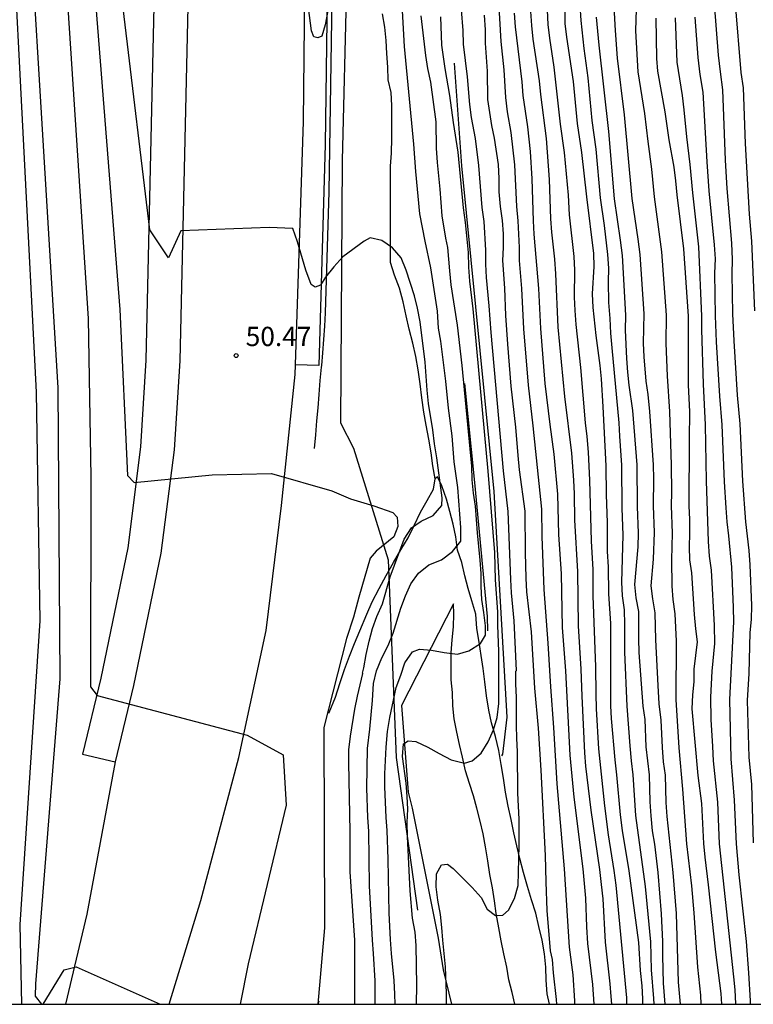
# Model space of a CAD drawing. Units: millimetres. Extents: x 584144 to 584496, y 4794290 to 4794540.
# Drawn here: x 584441 to 584470, y 4794290 to 4794329 of the extents above; entities that cross this region are included whole.
import ezdxf

# ---------------------------------------------------------------- set-up
doc = ezdxf.new("R2010")
doc.units = ezdxf.units.MM
for name, color, linetype in [('010106', 9, 'Continuous'), ('020101', 3, 'CABEZA_TALUD'), ('020104', 34, 'Continuous'), ('020204', 9, 'Continuous'), ('020308', 9, 'Continuous'), ('050102', 4, 'Continuous'), ('060111', 9, 'Continuous'), ('060113', 4, 'Continuous'), ('060119', 9, 'Continuous'), ('070101', 9, 'ALAMBRADA')]:
    doc.layers.add(name, color=color, linetype=linetype)
doc.layers.add('020105', color=24, linetype='Continuous', lineweight=30)
doc.styles.add('ARIAL', font='ARIAL.TTF', dxfattribs={"height": 1})
doc.linetypes.add('ALAMBRADA', pattern='A,1,[203,DONOSTI.shx,S=0.1,R=0,X=0,Y=0],1', length=2)
doc.linetypes.add('CABEZA_TALUD', pattern='A,0.1,[204,DONOSTI.shx,S=0.15,R=0,X=0,Y=0],0,0.2', length=0.3)

# ---------------------------------------------------------------- blocks, each defined once
blk = doc.blocks.new('COTAPU')
blk.add_circle((0, 0), 0.075)

msp = doc.modelspace()

# ---------------------------------------------------------------- linework, layer by layer
at = {"layer": '010106', "flags": 128}
msp.add_lwpolyline([(584144.105, 4794290.184), (584494.095, 4794290.176), (584494.101, 4794540.169), (584144.111, 4794540.177)], close=True, dxfattribs=at)
at = {"layer": '020101'}
for points in [[(584453.516, 4794301.503, 51.456), (584453.527, 4794301.537, 51.449), (584453.777, 4794302.127, 51.369), (584453.947, 4794302.657, 51.299), (584454.127, 4794303.207, 51.219), (584454.317, 4794303.727, 51.159), (584454.517, 4794304.217, 51.109), (584454.717, 4794304.707, 51.059), (584454.997, 4794305.367, 50.999), (584455.197, 4794305.837, 50.939), (584455.467, 4794306.367, 50.899), (584455.747, 4794306.867, 50.879), (584456.027, 4794307.377, 50.839), (584456.317, 4794307.867, 50.809), (584456.597, 4794308.337, 50.789), (584456.837, 4794308.807, 50.769), (584457.087, 4794309.327, 50.719), (584457.337, 4794309.787, 50.539), (584457.587, 4794310.227, 50.459), (584457.657, 4794310.627, 50.399), (584457.557, 4794311.137, 50.359), (584457.497, 4794311.637, 50.309), (584457.407, 4794312.177, 50.249), (584457.307, 4794312.717, 50.189), (584457.207, 4794313.227, 50.149), (584457.137, 4794313.787, 50.119), (584457.067, 4794314.327, 50.109), (584456.987, 4794314.877, 50.079), (584456.897, 4794315.397, 50.049), (584456.777, 4794315.907, 49.999), (584456.637, 4794316.457, 49.979), (584456.527, 4794316.977, 49.949), (584456.407, 4794317.517, 49.919), (584456.267, 4794318.046, 49.919), (584456.067, 4794318.556, 49.909), (584455.907, 4794319.056, 49.919), (584455.907, 4794319.596, 49.909), (584455.907, 4794320.146, 49.859), (584455.907, 4794320.646, 49.819), (584455.907, 4794321.176, 49.799), (584455.907, 4794321.686, 49.799), (584455.907, 4794322.246, 49.789), (584455.907, 4794322.806, 49.739), (584455.957, 4794323.306, 49.729), (584455.967, 4794323.886, 49.729), (584455.967, 4794324.476, 49.739), (584455.967, 4794324.976, 49.769), (584455.967, 4794325.166, 49.859), (584455.937, 4794325.666, 49.929), (584455.827, 4794326.156, 49.929), (584455.807, 4794326.656, 49.939), (584455.777, 4794327.186, 50.019), (584455.747, 4794327.686, 50.059), (584455.687, 4794328.216, 50.039), (584455.597, 4794328.726, 49.929)], [(584462.097, 4794290.177, 45.554), (584462.006, 4794290.587, 45.669), (584461.976, 4794291.117, 45.769), (584461.966, 4794291.627, 45.859), (584461.906, 4794292.137, 45.929), (584461.816, 4794292.667, 45.989), (584461.686, 4794293.207, 46.059), (584461.566, 4794293.727, 46.159), (584461.407, 4794294.247, 46.279), (584461.247, 4794294.767, 46.369), (584461.087, 4794295.307, 46.459), (584460.947, 4794295.857, 46.519), (584460.837, 4794296.347, 46.579), (584460.717, 4794296.847, 46.659), (584460.607, 4794297.367, 46.749), (584460.497, 4794297.887, 46.859), (584460.387, 4794298.437, 46.979), (584460.317, 4794298.977, 47.119), (584460.227, 4794299.517, 47.239), (584460.127, 4794300.057, 47.359), (584459.997, 4794300.597, 47.449), (584459.847, 4794301.137, 47.539), (584459.747, 4794301.627, 47.629), (584459.657, 4794302.187, 47.729), (584459.587, 4794302.727, 47.819), (584459.517, 4794303.247, 47.909), (584459.437, 4794303.747, 48.019), (584459.367, 4794304.267, 48.119), (584459.277, 4794304.807, 48.249), (584459.237, 4794305.357, 48.409), (584459.077, 4794305.877, 48.579), (584458.937, 4794306.357, 48.739), (584458.807, 4794306.857, 48.899), (584458.687, 4794307.367, 49.089), (584458.527, 4794307.847, 49.299), (584458.457, 4794308.367, 49.499), (584458.357, 4794308.867, 49.659), (584458.227, 4794309.357, 49.859), (584458.087, 4794309.837, 50.019), (584457.907, 4794310.357, 50.179), (584457.737, 4794310.707, 50.319), (584457.657, 4794310.627, 50.279)]]:
    msp.add_polyline3d(points, dxfattribs=at)
at = {"layer": '020104', "flags": 128}
for points, elevation in [([(584441.609, 4794367.845), (584442.099, 4794364.295), (584442.598, 4794352.296), (584445.377, 4794317.217), (584445.677, 4794310.757), (584445.937, 4794310.487), (584448.976, 4794310.783), (584451.277, 4794310.839), (584453.631, 4794310.158), (584454.356, 4794309.85), (584455.261, 4794309.578), (584456.007, 4794309.318), (584456.174, 4794309.133), (584456.201, 4794308.775), (584456.037, 4794308.377), (584455.351, 4794307.809), (584455.12, 4794307.541), (584454.677, 4794306.026), (584454.473, 4794305.25), (584454.196, 4794304.419), (584453.317, 4794300.947), (584453.347, 4794293.157), (584453.087, 4794290.177)], 51), ([(584433.709, 4794366.046), (584435.089, 4794363.996), (584435.919, 4794363.066), (584436.299, 4794362.416), (584436.669, 4794361.726), (584437.019, 4794360.966), (584437.629, 4794359.426), (584437.909, 4794358.646), (584439.558, 4794351.716), (584440.368, 4794345.236), (584441.158, 4794332.706), (584442.117, 4794314.007), (584442.257, 4794305.097), (584441.487, 4794293.288), (584441.554, 4794290.178)], 54), ([(584438.089, 4794365.006), (584438.199, 4794364.156), (584438.349, 4794363.376), (584438.559, 4794362.556), (584438.839, 4794361.806), (584439.319, 4794361.206), (584439.889, 4794360.676), (584440.229, 4794359.956), (584440.378, 4794359.206), (584440.428, 4794358.396), (584440.538, 4794357.516), (584440.798, 4794352.436), (584441.318, 4794341.376), (584442.967, 4794314.167), (584443.047, 4794302.847), (584442.087, 4794290.968), (584442.077, 4794290.498), (584442.328, 4794290.178)], 53), ([(584440.369, 4794365.195), (584440.579, 4794364.386), (584440.699, 4794363.636), (584441.288, 4794359.366), (584442.298, 4794345.036), (584444.147, 4794316.877), (584444.247, 4794310.697), (584444.237, 4794302.537), (584444.497, 4794302.197), (584450.337, 4794300.657), (584451.737, 4794299.887), (584451.857, 4794297.927), (584450.377, 4794291.747), (584450.058, 4794290.177)], 52), ([(584455.318, 4794290.177), (584455.317, 4794291.087), (584455.257, 4794292.157), (584455.207, 4794292.677), (584455.097, 4794294.787), (584455.067, 4794296.917), (584455.027, 4794297.447), (584454.997, 4794298.587), (584455.017, 4794300.127), (584455.107, 4794300.887), (584455.207, 4794302.007), (584455.247, 4794302.667), (584455.367, 4794303.157), (584455.577, 4794303.667), (584455.827, 4794304.147), (584456.017, 4794304.627), (584456.317, 4794305.597), (584456.497, 4794306.077), (584456.707, 4794306.547), (584456.997, 4794306.957), (584457.407, 4794307.287), (584457.897, 4794307.477), (584458.327, 4794307.797), (584458.647, 4794308.207), (584458.647, 4794308.737), (584458.537, 4794310.287), (584458.397, 4794311.297), (584458.317, 4794312.307), (584458.177, 4794313.377), (584458.067, 4794314.427), (584457.867, 4794315.987), (584457.777, 4794316.497), (584457.737, 4794317.156), (584457.477, 4794318.846), (584457.257, 4794319.876), (584457.057, 4794320.946), (584456.897, 4794322.586), (584456.827, 4794323.656), (584456.457, 4794327.456), (584456.337, 4794329.566)], 49), ([(584458.087, 4794290.177), (584458.087, 4794290.597), (584458.057, 4794291.637), (584457.947, 4794292.667), (584457.917, 4794293.167), (584457.857, 4794293.677), (584457.757, 4794294.227), (584457.697, 4794294.747), (584457.707, 4794295.257), (584457.897, 4794295.607), (584458.127, 4794295.627), (584458.357, 4794295.467), (584459.097, 4794294.727), (584459.437, 4794294.337), (584459.677, 4794293.877), (584460.007, 4794293.627), (584460.287, 4794293.647), (584460.507, 4794293.847), (584460.737, 4794294.297), (584460.877, 4794294.807), (584460.927, 4794296.357), (584460.917, 4794297.377), (584460.867, 4794298.397), (584460.857, 4794300.017), (584460.827, 4794300.527), (584460.817, 4794301.047), (584460.817, 4794302.117), (584460.787, 4794302.647), (584460.787, 4794303.147), (584460.817, 4794303.167), (584460.727, 4794305.097), (584460.627, 4794306.187), (584460.597, 4794306.717), (584460.497, 4794309.357), (584460.317, 4794310.947), (584459.827, 4794316.326), (584459.757, 4794317.366), (584459.657, 4794318.466), (584459.627, 4794318.986), (584459.627, 4794319.536), (584459.557, 4794320.646), (584459.477, 4794321.196), (584459.357, 4794322.826), (584459.217, 4794323.876), (584459.067, 4794324.696), (584458.997, 4794325.196), (584458.907, 4794326.276), (584458.757, 4794327.546), (584458.747, 4794328.086), (584458.617, 4794329.696)], 46), ([(584453.567, 4794329.356), (584453.367, 4794328.306), (584453.241, 4794327.858), (584453.08, 4794327.796), (584452.933, 4794327.836), (584452.839, 4794328.068), (584452.727, 4794328.958)], 49), ([(584460.117, 4794329.226), (584460.207, 4794327.646), (584460.327, 4794326.546), (584460.387, 4794325.476), (584460.457, 4794324.916), (584460.597, 4794324.106), (584460.747, 4794322.846), (584460.817, 4794321.236), (584460.867, 4794320.676), (584460.927, 4794319.636), (584460.927, 4794319.126), (584461.017, 4794318.036), (584461.087, 4794316.466), (584461.267, 4794314.276), (584461.457, 4794312.687), (584461.797, 4794309.447), (584461.807, 4794308.387), (584461.887, 4794306.327), (584462.037, 4794304.237), (584462.137, 4794302.537), (584462.257, 4794300.947), (584462.387, 4794298.757), (584462.676, 4794295.447), (584462.866, 4794292.397), (584463.006, 4794291.327), (584463.076, 4794290.317), (584463.076, 4794290.177)], 44), ([(584467.207, 4794290.177), (584467.126, 4794291.037), (584467.046, 4794293.717), (584466.916, 4794295.307), (584466.686, 4794297.487), (584466.646, 4794298.037), (584466.616, 4794299.097), (584466.546, 4794299.617), (584466.496, 4794300.177), (584466.447, 4794301.237), (584466.377, 4794301.867), (584466.327, 4794302.587), (584466.237, 4794304.357), (584466.217, 4794305.417), (584466.127, 4794305.957), (584466.067, 4794306.467), (584466.147, 4794307.497), (584466.197, 4794308.537), (584466.157, 4794309.577), (584466.167, 4794310.636), (584466.147, 4794311.176), (584466.007, 4794313.256), (584465.947, 4794313.906), (584465.867, 4794314.436), (584465.787, 4794315.376), (584465.767, 4794315.906), (584465.787, 4794317.046), (584465.627, 4794319.356), (584465.557, 4794319.956), (584465.317, 4794321.546), (584465.017, 4794324.796), (584464.747, 4794327.006), (584464.667, 4794328.086), (584464.597, 4794329.486)], 37), ([(584461.357, 4794328.816), (584461.397, 4794328.276), (584461.457, 4794327.746), (584461.697, 4794326.116), (584461.747, 4794325.586), (584461.967, 4794323.876), (584462.087, 4794322.276), (584462.137, 4794320.746), (584462.177, 4794320.226), (584462.297, 4794319.176), (584462.337, 4794318.606), (584462.427, 4794316.536), (584462.687, 4794313.836), (584462.957, 4794311.627), (584463.037, 4794310.577), (584463.067, 4794310.047), (584463.077, 4794309.027), (584463.197, 4794307.027), (584463.217, 4794304.907), (584463.327, 4794303.227), (584463.357, 4794302.167), (584463.467, 4794299.967), (584463.507, 4794299.447), (584463.707, 4794297.737), (584464.046, 4794295.427), (584464.116, 4794294.837), (584464.176, 4794294.287), (584464.276, 4794292.597), (584464.456, 4794290.977), (584464.496, 4794290.477), (584464.511, 4794290.177)], 42), ([(584465.116, 4794290.177), (584465.116, 4794290.427), (584464.696, 4794294.817), (584464.626, 4794295.387), (584464.406, 4794296.767), (584464.257, 4794297.897), (584464.027, 4794300.117), (584463.937, 4794301.677), (584463.917, 4794302.267), (584463.907, 4794303.307), (584463.797, 4794306.077), (584463.807, 4794306.607), (584463.797, 4794307.107), (584463.737, 4794308.207), (584463.677, 4794310.577), (584463.617, 4794311.667), (584463.567, 4794312.277), (584463.507, 4794312.816), (584463.327, 4794314.966), (584463.137, 4794316.636), (584463.097, 4794317.176), (584463.077, 4794317.706), (584463.087, 4794318.746), (584463.057, 4794319.286), (584462.877, 4794320.906), (584462.837, 4794321.666), (584462.687, 4794323.336), (584462.537, 4794324.436), (584462.287, 4794326.656), (584462.117, 4794327.776), (584462.057, 4794328.316), (584462.027, 4794328.876)], 41), ([(584463.287, 4794329.066), (584463.317, 4794328.476), (584463.437, 4794327.376), (584463.597, 4794326.236), (584463.757, 4794324.576), (584463.907, 4794323.466), (584464.077, 4794321.566), (584464.237, 4794320.496), (584464.367, 4794319.366), (584464.397, 4794318.836), (584464.387, 4794318.296), (584464.397, 4794317.496), (584464.457, 4794316.866), (584464.477, 4794316.306), (584464.527, 4794315.726), (584464.807, 4794312.816), (584464.827, 4794312.286), (584464.907, 4794311.157), (584464.917, 4794309.487), (584464.957, 4794308.437), (584464.907, 4794306.607), (584464.927, 4794306.077), (584465.007, 4794305.527), (584465.027, 4794304.957), (584465.027, 4794303.887), (584465.117, 4794301.787), (584465.227, 4794300.237), (584465.277, 4794299.657), (584465.346, 4794299.107), (584465.446, 4794297.527), (584465.826, 4794294.757), (584466.036, 4794292.607), (584466.066, 4794291.517), (584466.156, 4794290.407), (584466.167, 4794290.177)], 39), ([(584465.477, 4794328.906), (584465.447, 4794328.066), (584465.547, 4794326.476), (584465.797, 4794324.856), (584465.927, 4794323.766), (584466.077, 4794322.686), (584466.177, 4794321.606), (584466.467, 4794319.466), (584466.647, 4794316.996), (584466.627, 4794315.906), (584466.687, 4794314.626), (584466.777, 4794313.256), (584466.837, 4794311.156), (584466.847, 4794310.106), (584466.837, 4794309.577), (584466.877, 4794308.517), (584466.847, 4794307.477), (584466.867, 4794306.457), (584466.907, 4794305.937), (584466.977, 4794305.377), (584467.037, 4794304.317), (584467.017, 4794302.047), (584467.136, 4794300.157), (584467.286, 4794298.547), (584467.436, 4794296.417), (584467.626, 4794294.787), (584467.716, 4794293.737), (584467.866, 4794291.617), (584467.976, 4794290.537), (584467.997, 4794290.177)], 36), ([(584470.046, 4794296.467), (584469.976, 4794298.727), (584469.876, 4794299.797), (584469.816, 4794301.997), (584469.876, 4794303.057), (584469.916, 4794304.647), (584469.966, 4794305.157), (584469.977, 4794305.697), (584469.917, 4794307.277), (584469.877, 4794307.846), (584469.747, 4794308.956), (584469.627, 4794310.536), (584469.527, 4794312.766), (584469.427, 4794313.886), (584469.287, 4794316.006), (584469.237, 4794317.046), (584469.217, 4794318.606), (584469.227, 4794319.166), (584469.207, 4794319.806), (584469.017, 4794321.936), (584468.957, 4794323.036), (584468.857, 4794325.766), (584468.757, 4794326.466), (584468.687, 4794327.126), (584468.527, 4794329.116)], 32), ([(584469.337, 4794329.116), (584469.557, 4794326.446), (584469.637, 4794325.846), (584469.717, 4794323.686), (584469.877, 4794320.926), (584469.967, 4794319.876), (584470.087, 4794317.166)], 31), ([(584456.091, 4794290.177), (584456.087, 4794290.577), (584456.057, 4794291.107), (584455.947, 4794292.157), (584455.907, 4794292.697), (584455.857, 4794293.727), (584455.827, 4794295.827), (584455.787, 4794296.937), (584455.747, 4794297.447), (584455.697, 4794298.647), (584455.697, 4794299.147), (584455.747, 4794300.187), (584455.797, 4794300.797), (584455.887, 4794301.337), (584456.137, 4794302.507), (584456.317, 4794302.987), (584456.467, 4794303.467), (584456.767, 4794303.897), (584457.047, 4794303.997), (584457.507, 4794303.967), (584457.997, 4794303.867), (584458.517, 4794303.807), (584458.967, 4794303.937), (584459.417, 4794304.217), (584459.607, 4794304.547), (584459.607, 4794304.907), (584459.547, 4794305.427), (584459.467, 4794305.927), (584459.437, 4794306.437), (584459.437, 4794306.947), (584459.407, 4794307.467), (584459.297, 4794308.527), (584459.227, 4794309.567), (584459.147, 4794310.077), (584459.087, 4794310.597), (584459.077, 4794311.127), (584458.697, 4794315.037), (584458.517, 4794316.616), (584458.277, 4794318.186), (584458.217, 4794318.726), (584458.147, 4794319.636), (584458.067, 4794319.996), (584457.927, 4794320.866), (584457.847, 4794321.906), (584457.737, 4794322.946), (584457.707, 4794323.496), (584457.697, 4794324.526), (584457.477, 4794326.076), (584457.367, 4794326.596), (584457.287, 4794327.106), (584457.107, 4794328.656)], 48), ([(584456.922, 4794290.177), (584456.937, 4794290.927), (584456.917, 4794292.467), (584456.877, 4794292.987), (584456.767, 4794293.527), (584456.677, 4794294.597), (584456.577, 4794296.707), (584456.567, 4794297.247), (584456.587, 4794297.767), (584456.567, 4794298.267), (584456.517, 4794298.787), (584456.377, 4794299.817), (584456.417, 4794300.317), (584456.597, 4794300.437), (584456.897, 4794300.407), (584457.367, 4794300.187), (584457.807, 4794299.937), (584458.277, 4794299.697), (584458.797, 4794299.557), (584459.097, 4794299.657), (584459.447, 4794299.957), (584459.717, 4794300.387), (584459.917, 4794300.857), (584460.067, 4794301.337), (584460.137, 4794301.887), (584460.127, 4794303.907), (584460.087, 4794304.937), (584460.087, 4794305.447), (584460.007, 4794306.697), (584459.977, 4794307.757), (584459.717, 4794310.927), (584459.137, 4794317.246), (584459.007, 4794318.326), (584458.967, 4794318.866), (584458.947, 4794319.436), (584458.837, 4794320.606), (584458.757, 4794321.176), (584458.547, 4794323.346), (584458.367, 4794324.496), (584458.227, 4794325.546), (584458.047, 4794326.596), (584457.917, 4794327.516), (584457.867, 4794328.616)], 47), ([(584460.727, 4794328.756), (584460.767, 4794328.226), (584461.027, 4794326.086), (584461.067, 4794325.556), (584461.247, 4794324.326), (584461.347, 4794323.366), (584461.417, 4794322.306), (584461.467, 4794320.676), (584461.497, 4794320.156), (584461.677, 4794318.036), (584461.747, 4794316.486), (584461.927, 4794314.336), (584462.117, 4794312.747), (584462.277, 4794311.587), (584462.417, 4794310.037), (584462.457, 4794308.467), (584462.557, 4794306.937), (584462.597, 4794304.837), (584462.727, 4794303.157), (584462.897, 4794299.877), (584463.047, 4794298.237), (584463.396, 4794295.447), (584463.506, 4794294.307), (584463.546, 4794293.197), (584463.586, 4794292.537), (584463.776, 4794290.947), (584463.831, 4794290.177)], 43), ([(584463.917, 4794328.596), (584464.027, 4794327.506), (584464.397, 4794324.146), (584464.617, 4794321.526), (584464.857, 4794319.916), (584464.927, 4794319.326), (584465.057, 4794317.006), (584465.047, 4794316.416), (584465.097, 4794315.316), (584465.137, 4794314.786), (584465.197, 4794314.276), (584465.337, 4794313.296), (584465.507, 4794311.176), (584465.517, 4794309.547), (584465.557, 4794308.517), (584465.537, 4794307.987), (584465.417, 4794306.517), (584465.467, 4794305.997), (584465.567, 4794305.467), (584465.567, 4794304.397), (584465.587, 4794303.867), (584465.737, 4794301.787), (584465.817, 4794301.267), (584465.857, 4794300.197), (584465.986, 4794299.107), (584466.006, 4794298.057), (584466.046, 4794297.507), (584466.106, 4794296.927), (584466.186, 4794296.407), (584466.316, 4794295.307), (584466.456, 4794293.697), (584466.496, 4794292.627), (584466.496, 4794292.067), (584466.526, 4794290.997), (584466.595, 4794290.177)], 38), ([(584469.357, 4794290.177), (584469.356, 4794290.197), (584469.326, 4794290.737), (584469.276, 4794291.247), (584468.726, 4794296.427), (584468.656, 4794298.047), (584468.486, 4794299.657), (584468.466, 4794300.217), (584468.396, 4794301.257), (584468.386, 4794302.127), (584468.436, 4794303.147), (584468.537, 4794304.217), (584468.527, 4794304.927), (584468.407, 4794307.077), (584468.337, 4794307.617), (584468.297, 4794308.197), (584468.217, 4794310.556), (584468.177, 4794312.726), (584468.097, 4794314.316), (584468.027, 4794316.436), (584468.027, 4794316.956), (584467.917, 4794319.656), (584467.677, 4794321.766), (584467.577, 4794322.866), (584467.447, 4794323.946), (584467.347, 4794324.996), (584467.277, 4794325.556), (584467.077, 4794326.846), (584467.007, 4794328.576)], 34), ([(584467.767, 4794328.596), (584467.877, 4794327.036), (584467.957, 4794326.366), (584468.077, 4794325.676), (584468.227, 4794322.966), (584468.307, 4794321.846), (584468.517, 4794319.736), (584468.547, 4794319.196), (584468.527, 4794318.636), (584468.547, 4794316.976), (584468.587, 4794315.956), (584468.727, 4794313.846), (584468.817, 4794312.726), (584468.907, 4794310.516), (584468.967, 4794309.496), (584469.007, 4794308.956), (584469.077, 4794308.416), (584469.187, 4794307.197), (584469.257, 4794305.627), (584469.267, 4794305.067), (584469.106, 4794302.037), (584469.166, 4794299.737), (584469.296, 4794298.127), (584469.366, 4794296.427), (584469.476, 4794295.217), (584469.756, 4794292.627), (584469.856, 4794291.407), (584469.916, 4794290.317), (584469.917, 4794290.177)], 33), ([(584460.245, 4794299.844), (584460.287, 4794299.917), (584460.457, 4794301.357), (584459.947, 4794310.137), (584458.687, 4794322.816), (584458.408, 4794326.814)], 47), ([(584459.7, 4794304.715), (584459.687, 4794305.277), (584459.197, 4794310.487), (584458.807, 4794314.339)], 48), ([(584442.397, 4794290.178), (584443.207, 4794291.518), (584443.677, 4794291.638), (584446.948, 4794290.177)], 53), ([(584453.117, 4794290.297), (584453.087, 4794290.177)], 51)]:
    msp.add_lwpolyline(points, dxfattribs=dict(at, elevation=elevation))
at = {"layer": '020105', "flags": 128}
for points, elevation in [([(584454.519, 4794290.177), (584454.527, 4794292.677), (584454.347, 4794295.327), (584454.347, 4794296.907), (584454.287, 4794299.577), (584454.297, 4794300.087), (584454.357, 4794300.617), (584454.527, 4794301.667), (584454.627, 4794302.167), (584454.837, 4794303.057), (584454.827, 4794303.067), (584454.877, 4794303.267), (584454.967, 4794303.797), (584455.077, 4794304.307), (584455.207, 4794304.807), (584455.387, 4794305.277), (584455.597, 4794305.767), (584455.897, 4794306.817), (584456.447, 4794308.287), (584456.727, 4794308.717), (584457.107, 4794308.977), (584457.577, 4794309.207), (584457.917, 4794309.597), (584457.927, 4794309.887), (584457.717, 4794311.447), (584457.627, 4794311.997), (584457.567, 4794312.537), (584457.397, 4794313.567), (584457.337, 4794314.087), (584457.257, 4794315.167), (584457.067, 4794316.747), (584456.967, 4794317.267), (584456.847, 4794317.756), (584456.517, 4794318.756), (584456.327, 4794319.226), (584455.987, 4794319.616), (584455.577, 4794319.906), (584455.127, 4794320.016), (584454.887, 4794319.886), (584454.057, 4794319.277), (584453.707, 4794318.877), (584453.387, 4794318.477), (584453.184, 4794318.171), (584452.982, 4794318.09), (584452.829, 4794318.199), (584452.616, 4794318.752), (584452.294, 4794319.849), (584452.105, 4794320.379), (584451.185, 4794320.416), (584447.747, 4794320.287), (584447.277, 4794319.227), (584446.547, 4794320.317), (584444.548, 4794336.936)], 50), ([(584465.738, 4794290.177), (584465.736, 4794290.387), (584465.716, 4794290.897), (584465.646, 4794291.497), (584465.576, 4794292.587), (584465.206, 4794295.367), (584464.946, 4794296.947), (584464.866, 4794297.557), (584464.727, 4794299.107), (584464.657, 4794299.687), (584464.517, 4794301.297), (584464.497, 4794301.797), (584464.487, 4794304.997), (584464.407, 4794306.157), (584464.397, 4794307.207), (584464.367, 4794307.797), (584464.357, 4794308.927), (584464.317, 4794310.007), (584464.307, 4794311.137), (584464.197, 4794313.436), (584464.127, 4794314.516), (584464.077, 4794315.036), (584463.917, 4794316.206), (584463.797, 4794317.296), (584463.777, 4794317.836), (584463.847, 4794318.896), (584463.827, 4794319.406), (584463.557, 4794321.606), (584463.367, 4794323.326), (584463.197, 4794324.456), (584463.037, 4794326.096), (584462.777, 4794327.816), (584462.717, 4794328.356), (584462.707, 4794328.956)], 40), ([(584462.393, 4794290.177), (584462.376, 4794290.367), (584462.256, 4794291.407), (584462.216, 4794291.917), (584462.146, 4794292.257), (584462.016, 4794293.827), (584461.967, 4794294.947), (584461.947, 4794295.967), (584461.777, 4794299.287), (584461.677, 4794300.927), (584461.537, 4794302.477), (584461.397, 4794304.677), (584461.227, 4794306.227), (584461.197, 4794306.757), (584461.167, 4794307.757), (584461.157, 4794309.377), (584460.937, 4794310.977), (584460.877, 4794311.537), (584460.797, 4794312.637), (584460.617, 4794314.237), (584460.477, 4794315.866), (584460.407, 4794316.986), (584460.367, 4794318.056), (584460.287, 4794319.126), (584460.307, 4794319.636), (584460.307, 4794320.166), (584460.277, 4794320.686), (584460.197, 4794321.236), (584460.147, 4794321.796), (584460.147, 4794322.326), (584460.117, 4794322.866), (584459.957, 4794323.896), (584459.857, 4794324.386), (584459.707, 4794325.396), (584459.687, 4794326.496), (584459.607, 4794327.586), (584459.607, 4794328.106), (584459.567, 4794328.676)], 45), ([(584466.247, 4794328.556), (584466.267, 4794326.996), (584466.307, 4794326.496), (584466.587, 4794324.916), (584466.747, 4794323.826), (584466.937, 4794322.766), (584467.007, 4794322.226), (584467.057, 4794321.686), (584467.317, 4794319.586), (584467.507, 4794316.956), (584467.507, 4794314.276), (584467.557, 4794313.256), (584467.537, 4794312.156), (584467.527, 4794309.576), (584467.557, 4794309.047), (584467.557, 4794308.497), (584467.537, 4794307.987), (584467.557, 4794307.477), (584467.627, 4794306.967), (584467.737, 4794305.347), (584467.787, 4794304.787), (584467.857, 4794304.287), (584467.727, 4794303.227), (584467.717, 4794302.727), (584467.666, 4794302.227), (584467.646, 4794301.677), (584467.876, 4794299.077), (584468.016, 4794297.987), (584468.096, 4794296.437), (584468.146, 4794295.907), (584468.286, 4794294.827), (584468.566, 4794292.207), (584468.776, 4794290.597), (584468.8, 4794290.177)], 35)]:
    msp.add_lwpolyline(points, dxfattribs=dict(at, elevation=elevation))
at = {"layer": '050102'}
for points in [[(584458.367, 4794305.767, 48.429), (584456.337, 4794301.807, 47.189)], [(584460.759, 4794290.177, 45.386), (584460.656, 4794290.637, 45.489), (584460.526, 4794291.127, 45.609), (584460.436, 4794291.627, 45.659), (584460.326, 4794292.137, 45.649), (584460.227, 4794292.647, 45.719), (584460.137, 4794293.157, 45.809), (584460.027, 4794293.707, 45.939), (584459.957, 4794294.207, 45.979), (584459.887, 4794294.707, 46.009), (584459.777, 4794295.227, 46.059), (584459.707, 4794295.767, 46.129), (584459.607, 4794296.307, 46.239), (584459.517, 4794296.807, 46.389), (584459.407, 4794297.307, 46.509), (584459.277, 4794297.807, 46.629), (584459.147, 4794298.297, 46.749), (584458.987, 4794298.767, 46.919), (584458.837, 4794299.267, 47.079), (584458.717, 4794299.797, 47.199), (584458.597, 4794300.287, 47.299), (584458.497, 4794300.767, 47.399), (584458.387, 4794301.287, 47.549), (584458.337, 4794301.797, 47.689), (584458.327, 4794302.307, 47.789), (584458.277, 4794302.807, 47.839), (584458.277, 4794303.307, 47.919), (584458.277, 4794303.857, 48.039), (584458.317, 4794304.357, 48.149), (584458.367, 4794304.867, 48.269), (584458.377, 4794305.367, 48.399), (584458.367, 4794305.767, 48.429)], [(584456.337, 4794301.807, 47.189), (584456.597, 4794298.437, 46.919), (584456.757, 4794297.807, 46.829), (584457.767, 4794292.757, 45.869), (584457.967, 4794291.517, 45.789), (584458.289, 4794290.177, 45.514)]]:
    msp.add_polyline3d(points, dxfattribs=at)
at = {"layer": '060111'}
for points in [[(584452.527, 4794324.536, 49.359), (584452.688, 4794339.646, 47.799), (584453.098, 4794356.005, 46.139), (584453.378, 4794373.655, 44.299)], [(584448.329, 4794370.405, 44.809), (584448.338, 4794342.806, 47.619), (584447.717, 4794315.227, 50.529), (584447.487, 4794311.757, 50.819), (584446.977, 4794307.737, 51.309), (584445.907, 4794302.587, 51.889), (584445.197, 4794299.617, 52.339)], [(584452.21, 4794315.072, 50.483), (584452.527, 4794324.536, 49.359)], [(584452.197, 4794314.687, 50.529), (584452.21, 4794315.072, 50.483)], [(584447.297, 4794290.177, 52.968), (584448.527, 4794294.217, 52.699), (584450.007, 4794299.777, 52.099), (584451.077, 4794304.727, 51.609), (584451.667, 4794309.587, 51.199), (584452.197, 4794314.687, 50.529)], [(584445.197, 4794299.617, 52.339), (584444.097, 4794293.687, 52.868), (584443.267, 4794290.178, 53.178)]]:
    msp.add_polyline3d(points, dxfattribs=at)
at = {"layer": '060113'}
for points in [[(584447.459, 4794370.415, 44.769), (584447.008, 4794342.826, 47.619), (584446.387, 4794315.247, 50.529)], [(584453.478, 4794331.376, 48.749), (584453.367, 4794323.646, 49.449), (584453.127, 4794315.047, 50.389)], [(584446.387, 4794315.247, 50.529), (584446.187, 4794311.877, 50.819), (584445.687, 4794307.947, 51.309), (584444.637, 4794302.867, 51.889), (584443.927, 4794299.917, 52.339), (584445.197, 4794299.617, 52.339)], [(584453.127, 4794315.047, 50.389), (584452.21, 4794315.072, 50.288)]]:
    msp.add_polyline3d(points, dxfattribs=at)
at = {"layer": '060119'}
for points in [[(584454.408, 4794368.175, 44.919), (584454.028, 4794352.186, 46.629), (584453.718, 4794335.186, 48.389), (584453.507, 4794321.806, 49.849), (584453.367, 4794317.097, 50.289), (584453.347, 4794316.577, 50.319), (584453.307, 4794316.057, 50.389), (584453.267, 4794315.537, 50.459), (584453.223, 4794315.044, 50.52)], [(584453.223, 4794315.044, 50.52), (584453.217, 4794314.977, 50.529), (584453.157, 4794314.457, 50.579), (584453.127, 4794313.917, 50.619), (584453.087, 4794313.387, 50.659), (584453.027, 4794312.887, 50.669), (584452.997, 4794312.347, 50.689), (584452.937, 4794311.807, 50.689)]]:
    msp.add_polyline3d(points, dxfattribs=at)
at = {"layer": '070101'}
msp.add_polyline3d([(584454.998, 4794372.225, 44.809), (584454.808, 4794356.855, 46.499), (584454.468, 4794343.536, 47.589), (584454.197, 4794329.886, 49.069), (584454.027, 4794323.016, 49.779), (584453.967, 4794312.807, 50.829), (584454.467, 4794311.827, 51.029), (584455.827, 4794307.477, 50.659), (584456.137, 4794299.787, 47.289), (584456.967, 4794293.847, 46.799)], dxfattribs=at)

# ---------------------------------------------------------------- block references
at = {"layer": '020204', "rotation": 359.9987685839998}
msp.add_blockref('COTAPU', (584449.907, 4794315.427, 50.47), dxfattribs=at)

# ---------------------------------------------------------------- texts
at = {"layer": '020308', "style": 'ARIAL'}
msp.add_text('50.47', height=0.75, rotation=359.9988, dxfattribs=at).set_placement((584450.277, 4794315.797, 50.469))

doc.saveas('drawing.dxf')
